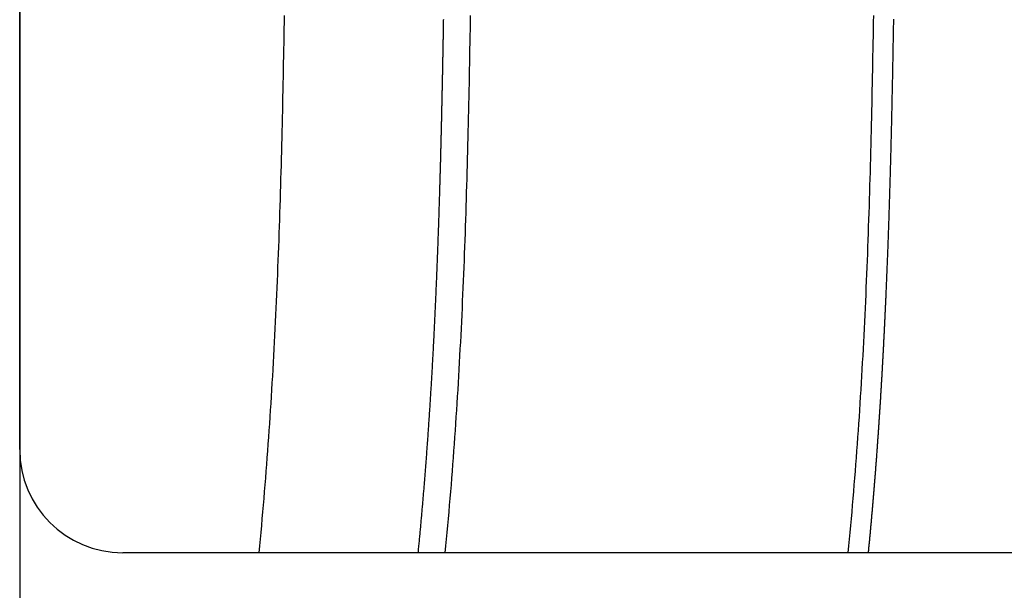
# Model space of a CAD drawing. Extents: x -63 to 90, y -31 to 173.
# Drawn here: x -63 to -53, y 89 to 95 of the extents above; entities that cross this region are included whole.
import ezdxf

# ---------------------------------------------------------------- set-up
doc = ezdxf.new("R2010")
doc.units = 0
doc.header["$LTSCALE"] = 0.5
doc.layers.add('01', color=1, linetype='CONTINUOUS')

msp = doc.modelspace()

# ---------------------------------------------------------------- linework, layer by layer
at = {"layer": '01'}
for p, q in [((-62.5, 90.499981), (-62.5, 109.499981)), ((-62.5, 99.999981), (-62.5, 73.999981)), ((-60.176276, 89.499981), (-61.5, 89.499981)), ((-58.631746, 89.499981), (-60.176276, 89.499981)), ((-58.372316, 89.499981), (-58.631746, 89.499981)), ((-54.45869, 89.499981), (-58.372316, 89.499981)), ((-54.264837, 89.499981), (-54.45869, 89.499981)), ((-51.957826, 89.499981), (-54.264837, 89.499981))]:
    msp.add_line(p, q, dxfattribs=at)
for points in [[(-60.1763, 89.5, 0), (-60.1699, 89.5657, 0), (-60.1635, 89.6315, 0), (-60.1574, 89.6973, 0), (-60.1513, 89.7631, 0), (-60.1453, 89.8289, 0), (-60.1395, 89.8947, 0), (-60.1337, 89.9605, 0), (-60.1281, 90.0264, 0), (-60.1226, 90.0922, 0), (-60.1172, 90.158, 0), (-60.1119, 90.2239, 0), (-60.1066, 90.2897, 0), (-60.1015, 90.3556, 0), (-60.0966, 90.4215, 0), (-60.0917, 90.4874, 0), (-60.0869, 90.5533, 0), (-60.0822, 90.6192, 0), (-60.0776, 90.6851, 0), (-60.0731, 90.751, 0), (-60.0687, 90.8169, 0), (-60.0643, 90.8828, 0), (-60.0601, 90.9488, 0), (-60.056, 91.0147, 0), (-60.052, 91.0806, 0), (-60.048, 91.1466, 0), (-60.0441, 91.2126, 0), (-60.0404, 91.2785, 0), (-60.0367, 91.3445, 0), (-60.0331, 91.4105, 0), (-60.0295, 91.4765, 0), (-60.0261, 91.5424, 0), (-60.0227, 91.6084, 0), (-60.0194, 91.6744, 0), (-60.0162, 91.7404, 0), (-60.0131, 91.8064, 0), (-60.01, 91.8724, 0), (-60.007, 91.9384, 0), (-60.0041, 92.0044, 0), (-60.0012, 92.0704, 0), (-59.9985, 92.1365, 0), (-59.9957, 92.2025, 0), (-59.9931, 92.2685, 0), (-59.9905, 92.3345, 0), (-59.988, 92.4005, 0), (-59.9855, 92.4666, 0), (-59.9831, 92.5326, 0), (-59.9808, 92.5986, 0), (-59.9785, 92.6646, 0), (-59.9763, 92.7307, 0), (-59.9741, 92.7967, 0), (-59.972, 92.8627, 0), (-59.97, 92.9288, 0), (-59.9679, 92.9948, 0), (-59.966, 93.0609, 0), (-59.9641, 93.1269, 0), (-59.9622, 93.1929, 0), (-59.9604, 93.259, 0), (-59.9586, 93.325, 0), (-59.9569, 93.3911, 0), (-59.9552, 93.4571, 0), (-59.9536, 93.5232, 0), (-59.952, 93.5892, 0), (-59.9505, 93.6552, 0), (-59.9489, 93.7213, 0), (-59.9475, 93.7873, 0), (-59.946, 93.8534, 0), (-59.9446, 93.9195, 0), (-59.9432, 93.9855, 0), (-59.9419, 94.0516, 0), (-59.9406, 94.1176, 0), (-59.9393, 94.1837, 0), (-59.938, 94.2497, 0), (-59.9368, 94.3158, 0), (-59.9356, 94.3818, 0), (-59.9344, 94.4479, 0), (-59.9332, 94.514, 0), (-59.9321, 94.58, 0), (-59.931, 94.6461, 0), (-59.9299, 94.7121, 0)], [(-58.1272, 94.7123, 0), (-58.1283, 94.6462, 0), (-58.1294, 94.5801, 0), (-58.1305, 94.5141, 0), (-58.1317, 94.448, 0), (-58.1329, 94.382, 0), (-58.1341, 94.3159, 0), (-58.1353, 94.2499, 0), (-58.1365, 94.1838, 0), (-58.1378, 94.1177, 0), (-58.1391, 94.0517, 0), (-58.1405, 93.9856, 0), (-58.1418, 93.9196, 0), (-58.1432, 93.8535, 0), (-58.1447, 93.7875, 0), (-58.1462, 93.7214, 0), (-58.1477, 93.6554, 0), (-58.1492, 93.5893, 0), (-58.1508, 93.5233, 0), (-58.1524, 93.4572, 0), (-58.1541, 93.3912, 0), (-58.1558, 93.3251, 0), (-58.1576, 93.2591, 0), (-58.1594, 93.193, 0), (-58.1612, 93.127, 0), (-58.1632, 93.061, 0), (-58.1651, 92.9949, 0), (-58.1671, 92.9289, 0), (-58.1692, 92.8629, 0), (-58.1713, 92.7968, 0), (-58.1734, 92.7308, 0), (-58.1756, 92.6648, 0), (-58.1779, 92.5987, 0), (-58.1802, 92.5327, 0), (-58.1826, 92.4667, 0), (-58.1851, 92.4007, 0), (-58.1876, 92.3346, 0), (-58.1902, 92.2686, 0), (-58.1928, 92.2026, 0), (-58.1955, 92.1366, 0), (-58.1983, 92.0706, 0), (-58.2011, 92.0045, 0), (-58.2041, 91.9385, 0), (-58.207, 91.8725, 0), (-58.2101, 91.8065, 0), (-58.2132, 91.7405, 0), (-58.2164, 91.6745, 0), (-58.2197, 91.6085, 0), (-58.2231, 91.5425, 0), (-58.2265, 91.4766, 0), (-58.23, 91.4106, 0), (-58.2336, 91.3446, 0), (-58.2373, 91.2786, 0), (-58.241, 91.2127, 0), (-58.2449, 91.1467, 0), (-58.2488, 91.0807, 0), (-58.2528, 91.0148, 0), (-58.257, 90.9488, 0), (-58.2612, 90.8829, 0), (-58.2654, 90.817, 0), (-58.2698, 90.7511, 0), (-58.2743, 90.6851, 0), (-58.2789, 90.6192, 0), (-58.2835, 90.5533, 0), (-58.2883, 90.4874, 0), (-58.2932, 90.4215, 0), (-58.2981, 90.3556, 0), (-58.3032, 90.2898, 0), (-58.3084, 90.2239, 0), (-58.3136, 90.158, 0), (-58.319, 90.0922, 0), (-58.3245, 90.0264, 0), (-58.3301, 89.9605, 0), (-58.3358, 89.8947, 0), (-58.3416, 89.8289, 0), (-58.3475, 89.7631, 0), (-58.3535, 89.6973, 0), (-58.3597, 89.6315, 0), (-58.3659, 89.5657, 0), (-58.3723, 89.5, 0)], [(-54.4587, 89.5, 0), (-54.4522, 89.5657, 0), (-54.4459, 89.6315, 0), (-54.4397, 89.6973, 0), (-54.4336, 89.7631, 0), (-54.4276, 89.8289, 0), (-54.4217, 89.8947, 0), (-54.4159, 89.9605, 0), (-54.4103, 90.0263, 0), (-54.4047, 90.0922, 0), (-54.3993, 90.158, 0), (-54.3939, 90.2238, 0), (-54.3887, 90.2897, 0), (-54.3836, 90.3556, 0), (-54.3785, 90.4214, 0), (-54.3736, 90.4873, 0), (-54.3688, 90.5532, 0), (-54.3641, 90.6191, 0), (-54.3594, 90.685, 0), (-54.3549, 90.7509, 0), (-54.3505, 90.8168, 0), (-54.3461, 90.8828, 0), (-54.3419, 90.9487, 0), (-54.3378, 91.0146, 0), (-54.3337, 91.0806, 0), (-54.3297, 91.1465, 0), (-54.3258, 91.2125, 0), (-54.3221, 91.2785, 0), (-54.3183, 91.3444, 0), (-54.3147, 91.4104, 0), (-54.3112, 91.4764, 0), (-54.3077, 91.5424, 0), (-54.3043, 91.6084, 0), (-54.301, 91.6743, 0), (-54.2978, 91.7403, 0), (-54.2947, 91.8063, 0), (-54.2916, 91.8723, 0), (-54.2886, 91.9383, 0), (-54.2857, 92.0044, 0), (-54.2828, 92.0704, 0), (-54.28, 92.1364, 0), (-54.2773, 92.2024, 0), (-54.2747, 92.2684, 0), (-54.2721, 92.3344, 0), (-54.2695, 92.4005, 0), (-54.2671, 92.4665, 0), (-54.2647, 92.5325, 0), (-54.2623, 92.5985, 0), (-54.2601, 92.6646, 0), (-54.2578, 92.7306, 0), (-54.2557, 92.7966, 0), (-54.2535, 92.8627, 0), (-54.2515, 92.9287, 0), (-54.2495, 92.9947, 0), (-54.2475, 93.0608, 0), (-54.2456, 93.1268, 0), (-54.2437, 93.1928, 0), (-54.2419, 93.2589, 0), (-54.2401, 93.3249, 0), (-54.2384, 93.391, 0), (-54.2367, 93.457, 0), (-54.2351, 93.5231, 0), (-54.2335, 93.5891, 0), (-54.2319, 93.6552, 0), (-54.2304, 93.7212, 0), (-54.2289, 93.7873, 0), (-54.2275, 93.8533, 0), (-54.2261, 93.9194, 0), (-54.2247, 93.9854, 0), (-54.2234, 94.0515, 0), (-54.222, 94.1175, 0), (-54.2207, 94.1836, 0), (-54.2195, 94.2496, 0), (-54.2183, 94.3157, 0), (-54.2171, 94.3817, 0), (-54.2159, 94.4478, 0), (-54.2147, 94.5139, 0), (-54.2136, 94.5799, 0), (-54.2125, 94.646, 0), (-54.2114, 94.712, 0)], [(-58.4224, 93.0037, 0), (-58.4221, 93.0138, 0), (-58.4218, 93.0239, 0), (-58.4215, 93.034, 0), (-58.4212, 93.0441, 0), (-58.4209, 93.0541, 0), (-58.4206, 93.0642, 0), (-58.4203, 93.0743, 0), (-58.42, 93.0844, 0), (-58.4197, 93.0945, 0), (-58.4195, 93.1045, 0), (-58.4192, 93.1146, 0), (-58.4189, 93.1247, 0), (-58.4186, 93.1348, 0), (-58.4183, 93.1449, 0), (-58.418, 93.1549, 0), (-58.4177, 93.165, 0), (-58.4174, 93.1751, 0), (-58.4172, 93.1852, 0), (-58.4169, 93.1953, 0), (-58.4166, 93.2053, 0), (-58.4163, 93.2154, 0), (-58.416, 93.2255, 0), (-58.4158, 93.2356, 0), (-58.4155, 93.2457, 0), (-58.4152, 93.2558, 0), (-58.4149, 93.2658, 0), (-58.4147, 93.2759, 0), (-58.4144, 93.286, 0), (-58.4141, 93.2961, 0), (-58.4139, 93.3062, 0), (-58.4136, 93.3162, 0), (-58.4133, 93.3263, 0), (-58.4131, 93.3364, 0), (-58.4128, 93.3465, 0), (-58.4125, 93.3566, 0), (-58.4123, 93.3666, 0), (-58.412, 93.3767, 0), (-58.4118, 93.3868, 0), (-58.4115, 93.3969, 0), (-58.4113, 93.407, 0), (-58.411, 93.4171, 0), (-58.4107, 93.4271, 0), (-58.4105, 93.4372, 0), (-58.4102, 93.4473, 0), (-58.41, 93.4574, 0), (-58.4097, 93.4675, 0), (-58.4095, 93.4775, 0), (-58.4092, 93.4876, 0), (-58.409, 93.4977, 0), (-58.4087, 93.5078, 0), (-58.4085, 93.5179, 0), (-58.4082, 93.528, 0), (-58.408, 93.538, 0), (-58.4078, 93.5481, 0), (-58.4075, 93.5582, 0), (-58.4073, 93.5683, 0), (-58.407, 93.5784, 0), (-58.4068, 93.5884, 0), (-58.4066, 93.5985, 0), (-58.4063, 93.6086, 0), (-58.4061, 93.6187, 0), (-58.4058, 93.6288, 0), (-58.4056, 93.6389, 0), (-58.4054, 93.6489, 0), (-58.4051, 93.659, 0), (-58.4049, 93.6691, 0), (-58.4047, 93.6792, 0), (-58.4044, 93.6893, 0), (-58.4042, 93.6993, 0), (-58.404, 93.7094, 0), (-58.4037, 93.7195, 0), (-58.4035, 93.7296, 0), (-58.4033, 93.7397, 0), (-58.403, 93.7498, 0), (-58.4028, 93.7598, 0), (-58.4026, 93.7699, 0), (-58.4024, 93.78, 0), (-58.4021, 93.7901, 0), (-58.4019, 93.8002, 0), (-58.4017, 93.8103, 0), (-58.4015, 93.8203, 0), (-58.4012, 93.8304, 0), (-58.401, 93.8405, 0), (-58.4008, 93.8506, 0), (-58.4006, 93.8607, 0), (-58.4003, 93.8707, 0), (-58.4001, 93.8808, 0), (-58.3999, 93.8909, 0), (-58.3997, 93.901, 0), (-58.3995, 93.9111, 0), (-58.3993, 93.9212, 0), (-58.399, 93.9312, 0), (-58.3988, 93.9413, 0), (-58.3986, 93.9514, 0), (-58.3984, 93.9615, 0), (-58.3982, 93.9716, 0), (-58.398, 93.9816, 0), (-58.3978, 93.9917, 0), (-58.3975, 94.0018, 0), (-58.3973, 94.0119, 0), (-58.3971, 94.022, 0), (-58.3969, 94.0321, 0), (-58.3967, 94.0421, 0), (-58.3965, 94.0522, 0), (-58.3963, 94.0623, 0), (-58.3961, 94.0724, 0), (-58.3959, 94.0825, 0), (-58.3957, 94.0926, 0), (-58.3955, 94.1026, 0), (-58.3953, 94.1127, 0), (-58.3951, 94.1228, 0), (-58.3949, 94.1329, 0), (-58.3947, 94.143, 0), (-58.3945, 94.1531, 0), (-58.3943, 94.1631, 0), (-58.3941, 94.1732, 0), (-58.3939, 94.1833, 0), (-58.3937, 94.1934, 0), (-58.3935, 94.2035, 0), (-58.3933, 94.2135, 0), (-58.3931, 94.2236, 0), (-58.3929, 94.2337, 0), (-58.3927, 94.2438, 0), (-58.3925, 94.2539, 0), (-58.3923, 94.264, 0), (-58.3921, 94.274, 0), (-58.3919, 94.2841, 0), (-58.3917, 94.2942, 0), (-58.3915, 94.3043, 0), (-58.3913, 94.3144, 0), (-58.3912, 94.3245, 0), (-58.391, 94.3345, 0), (-58.3908, 94.3446, 0), (-58.3906, 94.3547, 0), (-58.3904, 94.3648, 0), (-58.3902, 94.3749, 0), (-58.39, 94.385, 0), (-58.3898, 94.395, 0), (-58.3897, 94.4051, 0), (-58.3895, 94.4152, 0), (-58.3893, 94.4253, 0), (-58.3891, 94.4354, 0), (-58.3889, 94.4455, 0), (-58.3888, 94.4555, 0), (-58.3886, 94.4656, 0), (-58.3884, 94.4757, 0), (-58.3882, 94.4858, 0), (-58.388, 94.4959, 0), (-58.3879, 94.5059, 0), (-58.3877, 94.516, 0), (-58.3875, 94.5261, 0), (-58.3873, 94.5362, 0), (-58.3871, 94.5463, 0), (-58.387, 94.5564, 0), (-58.3868, 94.5664, 0), (-58.3866, 94.5765, 0), (-58.3865, 94.5866, 0), (-58.3863, 94.5967, 0), (-58.3861, 94.6068, 0), (-58.3859, 94.6169, 0), (-58.3858, 94.6269, 0), (-58.3856, 94.637, 0), (-58.3854, 94.6471, 0), (-58.3852, 94.6572, 0), (-58.3851, 94.6673, 0), (-58.3849, 94.6774, 0)], [(-54.0197, 94.6766, 0), (-54.02, 94.6634, 0), (-54.0202, 94.6502, 0), (-54.0204, 94.637, 0), (-54.0206, 94.6239, 0), (-54.0209, 94.6107, 0), (-54.0211, 94.5975, 0), (-54.0213, 94.5843, 0), (-54.0215, 94.5711, 0), (-54.0218, 94.558, 0), (-54.022, 94.5448, 0), (-54.0222, 94.5316, 0), (-54.0225, 94.5184, 0), (-54.0227, 94.5053, 0), (-54.0229, 94.4921, 0), (-54.0232, 94.4789, 0), (-54.0234, 94.4657, 0), (-54.0236, 94.4526, 0), (-54.0239, 94.4394, 0), (-54.0241, 94.4262, 0), (-54.0243, 94.413, 0), (-54.0246, 94.3999, 0), (-54.0248, 94.3867, 0), (-54.025, 94.3735, 0), (-54.0253, 94.3603, 0), (-54.0255, 94.3472, 0), (-54.0258, 94.334, 0), (-54.026, 94.3208, 0), (-54.0263, 94.3076, 0), (-54.0265, 94.2945, 0), (-54.0268, 94.2813, 0), (-54.027, 94.2681, 0), (-54.0272, 94.2549, 0), (-54.0275, 94.2418, 0), (-54.0277, 94.2286, 0), (-54.028, 94.2154, 0), (-54.0283, 94.2022, 0), (-54.0285, 94.1891, 0), (-54.0288, 94.1759, 0), (-54.029, 94.1627, 0), (-54.0293, 94.1496, 0), (-54.0295, 94.1364, 0), (-54.0298, 94.1232, 0), (-54.0301, 94.11, 0), (-54.0303, 94.0969, 0), (-54.0306, 94.0837, 0), (-54.0308, 94.0705, 0), (-54.0311, 94.0573, 0), (-54.0314, 94.0442, 0), (-54.0317, 94.031, 0), (-54.0319, 94.0178, 0), (-54.0322, 94.0046, 0), (-54.0325, 93.9915, 0), (-54.0327, 93.9783, 0), (-54.033, 93.9651, 0), (-54.0333, 93.9519, 0), (-54.0336, 93.9388, 0), (-54.0338, 93.9256, 0), (-54.0341, 93.9124, 0), (-54.0344, 93.8992, 0), (-54.0347, 93.8861, 0), (-54.035, 93.8729, 0), (-54.0353, 93.8597, 0), (-54.0355, 93.8465, 0), (-54.0358, 93.8334, 0), (-54.0361, 93.8202, 0), (-54.0364, 93.807, 0), (-54.0367, 93.7939, 0), (-54.037, 93.7807, 0), (-54.0373, 93.7675, 0), (-54.0376, 93.7543, 0), (-54.0379, 93.7412, 0), (-54.0382, 93.728, 0), (-54.0385, 93.7148, 0), (-54.0388, 93.7016, 0), (-54.0391, 93.6885, 0), (-54.0394, 93.6753, 0), (-54.0397, 93.6621, 0), (-54.04, 93.6489, 0), (-54.0403, 93.6358, 0), (-54.0406, 93.6226, 0), (-54.0409, 93.6094, 0), (-54.0412, 93.5963, 0), (-54.0416, 93.5831, 0), (-54.0419, 93.5699, 0), (-54.0422, 93.5567, 0), (-54.0425, 93.5436, 0), (-54.0428, 93.5304, 0), (-54.0432, 93.5172, 0), (-54.0435, 93.504, 0), (-54.0438, 93.4909, 0), (-54.0441, 93.4777, 0), (-54.0445, 93.4645, 0), (-54.0448, 93.4514, 0), (-54.0451, 93.4382, 0), (-54.0455, 93.425, 0), (-54.0458, 93.4118, 0), (-54.0461, 93.3987, 0), (-54.0465, 93.3855, 0), (-54.0468, 93.3723, 0), (-54.0472, 93.3592, 0), (-54.0475, 93.346, 0), (-54.0479, 93.3328, 0), (-54.0482, 93.3196, 0), (-54.0486, 93.3065, 0), (-54.0489, 93.2933, 0), (-54.0493, 93.2801, 0), (-54.0496, 93.2669, 0), (-54.05, 93.2538, 0), (-54.0503, 93.2406, 0), (-54.0507, 93.2274, 0), (-54.0511, 93.2143, 0), (-54.0514, 93.2011, 0), (-54.0518, 93.1879, 0), (-54.0522, 93.1747, 0), (-54.0525, 93.1616, 0), (-54.0529, 93.1484, 0), (-54.0533, 93.1352, 0), (-54.0536, 93.1221, 0), (-54.054, 93.1089, 0), (-54.0544, 93.0957, 0), (-54.0548, 93.0826, 0), (-54.0552, 93.0694, 0), (-54.0556, 93.0562, 0), (-54.0559, 93.043, 0), (-54.0563, 93.0299, 0), (-54.0567, 93.0167, 0), (-54.0571, 93.0035, 0), (-54.0575, 92.9904, 0), (-54.0579, 92.9772, 0), (-54.0583, 92.964, 0), (-54.0587, 92.9508, 0), (-54.0591, 92.9377, 0), (-54.0595, 92.9245, 0), (-54.0599, 92.9113, 0), (-54.0603, 92.8982, 0), (-54.0608, 92.885, 0), (-54.0612, 92.8718, 0), (-54.0616, 92.8587, 0), (-54.062, 92.8455, 0), (-54.0624, 92.8323, 0), (-54.0628, 92.8191, 0), (-54.0633, 92.806, 0), (-54.0637, 92.7928, 0), (-54.0641, 92.7796, 0), (-54.0646, 92.7665, 0), (-54.065, 92.7533, 0), (-54.0654, 92.7401, 0), (-54.0659, 92.727, 0), (-54.0663, 92.7138, 0), (-54.0668, 92.7006, 0), (-54.0672, 92.6874, 0), (-54.0676, 92.6743, 0), (-54.0681, 92.6611, 0), (-54.0685, 92.6479, 0), (-54.069, 92.6348, 0), (-54.0695, 92.6216, 0), (-54.0699, 92.6084, 0), (-54.0704, 92.5953, 0), (-54.0708, 92.5821, 0), (-54.0713, 92.5689, 0), (-54.0718, 92.5558, 0), (-54.0722, 92.5426, 0), (-54.0727, 92.5294, 0), (-54.0732, 92.5163, 0), (-54.0737, 92.5031, 0), (-54.0742, 92.4899, 0), (-54.0746, 92.4767, 0), (-54.0751, 92.4636, 0), (-54.0756, 92.4504, 0), (-54.0761, 92.4372, 0), (-54.0766, 92.4241, 0), (-54.0771, 92.4109, 0), (-54.0776, 92.3977, 0), (-54.0781, 92.3846, 0), (-54.0786, 92.3714, 0), (-54.0791, 92.3582, 0), (-54.0796, 92.3451, 0), (-54.0801, 92.3319, 0), (-54.0806, 92.3187, 0), (-54.0811, 92.3056, 0), (-54.0817, 92.2924, 0), (-54.0822, 92.2792, 0), (-54.0827, 92.2661, 0), (-54.0832, 92.2529, 0), (-54.0837, 92.2397, 0), (-54.0843, 92.2266, 0), (-54.0848, 92.2134, 0), (-54.0854, 92.2002, 0), (-54.0859, 92.1871, 0), (-54.0864, 92.1739, 0), (-54.087, 92.1607, 0), (-54.0875, 92.1476, 0), (-54.0881, 92.1344, 0), (-54.0886, 92.1212, 0), (-54.0892, 92.1081, 0), (-54.0897, 92.0949, 0), (-54.0903, 92.0817, 0), (-54.0909, 92.0686, 0), (-54.0914, 92.0554, 0), (-54.092, 92.0422, 0), (-54.0926, 92.0291, 0), (-54.0931, 92.0159, 0), (-54.0937, 92.0027, 0)], [(-58.6317, 89.5, 0), (-58.6304, 89.5137, 0), (-58.629, 89.5274, 0), (-58.6277, 89.5411, 0), (-58.6264, 89.5548, 0), (-58.625, 89.5685, 0), (-58.6237, 89.5822, 0), (-58.6224, 89.5959, 0), (-58.6211, 89.6096, 0), (-58.6197, 89.6233, 0), (-58.6184, 89.637, 0), (-58.6171, 89.6507, 0), (-58.6158, 89.6644, 0), (-58.6145, 89.6781, 0), (-58.6133, 89.6918, 0), (-58.612, 89.7055, 0), (-58.6107, 89.7192, 0), (-58.6094, 89.7329, 0), (-58.6082, 89.7466, 0), (-58.6069, 89.7604, 0), (-58.6056, 89.7741, 0), (-58.6044, 89.7878, 0), (-58.6031, 89.8015, 0), (-58.6019, 89.8152, 0), (-58.6007, 89.8289, 0), (-58.5994, 89.8426, 0), (-58.5982, 89.8563, 0), (-58.597, 89.87, 0), (-58.5958, 89.8837, 0), (-58.5945, 89.8975, 0), (-58.5933, 89.9112, 0), (-58.5921, 89.9249, 0), (-58.5909, 89.9386, 0), (-58.5897, 89.9523, 0), (-58.5886, 89.966, 0), (-58.5874, 89.9797, 0), (-58.5862, 89.9935, 0), (-58.585, 90.0072, 0), (-58.5838, 90.0209, 0), (-58.5827, 90.0346, 0), (-58.5815, 90.0483, 0), (-58.5804, 90.062, 0), (-58.5792, 90.0758, 0), (-58.5781, 90.0895, 0), (-58.5769, 90.1032, 0), (-58.5758, 90.1169, 0), (-58.5747, 90.1306, 0), (-58.5735, 90.1443, 0), (-58.5724, 90.1581, 0), (-58.5713, 90.1718, 0), (-58.5702, 90.1855, 0), (-58.5691, 90.1992, 0), (-58.568, 90.2129, 0), (-58.5669, 90.2267, 0), (-58.5658, 90.2404, 0), (-58.5647, 90.2541, 0), (-58.5636, 90.2678, 0), (-58.5625, 90.2816, 0), (-58.5614, 90.2953, 0), (-58.5604, 90.309, 0), (-58.5593, 90.3227, 0), (-58.5582, 90.3365, 0), (-58.5572, 90.3502, 0), (-58.5561, 90.3639, 0), (-58.5551, 90.3776, 0), (-58.554, 90.3914, 0), (-58.553, 90.4051, 0), (-58.5519, 90.4188, 0), (-58.5509, 90.4325, 0), (-58.5499, 90.4463, 0), (-58.5489, 90.46, 0), (-58.5478, 90.4737, 0), (-58.5468, 90.4874, 0), (-58.5458, 90.5012, 0), (-58.5448, 90.5149, 0), (-58.5438, 90.5286, 0), (-58.5428, 90.5424, 0), (-58.5418, 90.5561, 0), (-58.5408, 90.5698, 0), (-58.5398, 90.5836, 0), (-58.5389, 90.5973, 0), (-58.5379, 90.611, 0), (-58.5369, 90.6247, 0), (-58.5359, 90.6385, 0), (-58.535, 90.6522, 0), (-58.534, 90.6659, 0), (-58.5331, 90.6797, 0), (-58.5321, 90.6934, 0), (-58.5312, 90.7071, 0), (-58.5302, 90.7209, 0), (-58.5293, 90.7346, 0), (-58.5284, 90.7483, 0), (-58.5274, 90.7621, 0), (-58.5265, 90.7758, 0), (-58.5256, 90.7895, 0), (-58.5247, 90.8033, 0), (-58.5237, 90.817, 0), (-58.5228, 90.8308, 0), (-58.5219, 90.8445, 0), (-58.521, 90.8582, 0), (-58.5201, 90.872, 0), (-58.5192, 90.8857, 0), (-58.5184, 90.8994, 0), (-58.5175, 90.9132, 0), (-58.5166, 90.9269, 0), (-58.5157, 90.9407, 0), (-58.5148, 90.9544, 0), (-58.514, 90.9681, 0), (-58.5131, 90.9819, 0), (-58.5122, 90.9956, 0), (-58.5114, 91.0094, 0), (-58.5105, 91.0231, 0), (-58.5097, 91.0368, 0), (-58.5088, 91.0506, 0), (-58.508, 91.0643, 0), (-58.5072, 91.0781, 0), (-58.5063, 91.0918, 0), (-58.5055, 91.1055, 0), (-58.5047, 91.1193, 0), (-58.5038, 91.133, 0), (-58.503, 91.1468, 0), (-58.5022, 91.1605, 0), (-58.5014, 91.1743, 0), (-58.5006, 91.188, 0), (-58.4998, 91.2017, 0), (-58.499, 91.2155, 0), (-58.4982, 91.2292, 0), (-58.4974, 91.243, 0), (-58.4966, 91.2567, 0), (-58.4958, 91.2705, 0), (-58.495, 91.2842, 0), (-58.4943, 91.298, 0), (-58.4935, 91.3117, 0), (-58.4927, 91.3254, 0), (-58.4919, 91.3392, 0), (-58.4912, 91.3529, 0), (-58.4904, 91.3667, 0), (-58.4897, 91.3804, 0), (-58.4889, 91.3942, 0), (-58.4882, 91.4079, 0), (-58.4874, 91.4217, 0), (-58.4867, 91.4354, 0), (-58.4859, 91.4492, 0), (-58.4852, 91.4629, 0), (-58.4845, 91.4767, 0), (-58.4837, 91.4904, 0), (-58.483, 91.5042, 0), (-58.4823, 91.5179, 0), (-58.4816, 91.5317, 0), (-58.4809, 91.5454, 0), (-58.4802, 91.5592, 0), (-58.4795, 91.5729, 0), (-58.4787, 91.5867, 0), (-58.478, 91.6004, 0), (-58.4774, 91.6142, 0), (-58.4767, 91.6279, 0), (-58.476, 91.6417, 0), (-58.4753, 91.6554, 0), (-58.4746, 91.6692, 0), (-58.4739, 91.6829, 0), (-58.4732, 91.6967, 0), (-58.4726, 91.7104, 0), (-58.4719, 91.7242, 0), (-58.4712, 91.7379, 0), (-58.4706, 91.7517, 0), (-58.4699, 91.7654, 0), (-58.4693, 91.7792, 0), (-58.4686, 91.7929, 0), (-58.4679, 91.8067, 0), (-58.4673, 91.8204, 0), (-58.4667, 91.8342, 0), (-58.466, 91.848, 0), (-58.4654, 91.8617, 0), (-58.4647, 91.8755, 0), (-58.4641, 91.8892, 0), (-58.4635, 91.903, 0), (-58.4629, 91.9167, 0), (-58.4622, 91.9305, 0), (-58.4616, 91.9442, 0), (-58.461, 91.958, 0), (-58.4604, 91.9717, 0), (-58.4598, 91.9855, 0), (-58.4592, 91.9993, 0), (-58.4586, 92.013, 0), (-58.458, 92.0268, 0), (-58.4574, 92.0405, 0), (-58.4568, 92.0543, 0), (-58.4562, 92.068, 0), (-58.4556, 92.0818, 0), (-58.455, 92.0955, 0), (-58.4544, 92.1093, 0), (-58.4539, 92.1231, 0), (-58.4533, 92.1368, 0), (-58.4527, 92.1506, 0), (-58.4521, 92.1643, 0), (-58.4516, 92.1781, 0), (-58.451, 92.1918, 0), (-58.4504, 92.2056, 0), (-58.4499, 92.2194, 0), (-58.4493, 92.2331, 0), (-58.4488, 92.2469, 0), (-58.4482, 92.2606, 0), (-58.4477, 92.2744, 0), (-58.4471, 92.2882, 0), (-58.4466, 92.3019, 0), (-58.4461, 92.3157, 0), (-58.4455, 92.3294, 0), (-58.445, 92.3432, 0), (-58.4445, 92.357, 0), (-58.4439, 92.3707, 0), (-58.4434, 92.3845, 0), (-58.4429, 92.3982, 0), (-58.4424, 92.412, 0), (-58.4419, 92.4257, 0), (-58.4413, 92.4395, 0), (-58.4408, 92.4533, 0), (-58.4403, 92.467, 0), (-58.4398, 92.4808, 0), (-58.4393, 92.4946, 0), (-58.4388, 92.5083, 0), (-58.4383, 92.5221, 0), (-58.4378, 92.5358, 0), (-58.4373, 92.5496, 0), (-58.4368, 92.5634, 0), (-58.4363, 92.5771, 0), (-58.4359, 92.5909, 0), (-58.4354, 92.6046, 0), (-58.4349, 92.6184, 0), (-58.4344, 92.6322, 0), (-58.4339, 92.6459, 0), (-58.4335, 92.6597, 0), (-58.433, 92.6734, 0), (-58.4325, 92.6872, 0), (-58.4321, 92.701, 0), (-58.4316, 92.7147, 0), (-58.4311, 92.7285, 0), (-58.4307, 92.7423, 0), (-58.4302, 92.756, 0), (-58.4298, 92.7698, 0), (-58.4293, 92.7835, 0), (-58.4289, 92.7973, 0), (-58.4284, 92.8111, 0), (-58.428, 92.8248, 0), (-58.4276, 92.8386, 0), (-58.4271, 92.8524, 0), (-58.4267, 92.8661, 0), (-58.4262, 92.8799, 0), (-58.4258, 92.8936, 0), (-58.4254, 92.9074, 0), (-58.425, 92.9212, 0), (-58.4245, 92.9349, 0), (-58.4241, 92.9487, 0), (-58.4237, 92.9625, 0), (-58.4233, 92.9762, 0), (-58.4229, 92.99, 0), (-58.4224, 93.0037, 0)], [(-54.0937, 92.0027, 0), (-54.0941, 91.9929, 0), (-54.0946, 91.9831, 0), (-54.095, 91.9732, 0), (-54.0954, 91.9634, 0), (-54.0959, 91.9536, 0), (-54.0963, 91.9437, 0), (-54.0968, 91.9339, 0), (-54.0972, 91.9241, 0), (-54.0976, 91.9142, 0), (-54.0981, 91.9044, 0), (-54.0985, 91.8946, 0), (-54.099, 91.8847, 0), (-54.0994, 91.8749, 0), (-54.0999, 91.8651, 0), (-54.1003, 91.8552, 0), (-54.1008, 91.8454, 0), (-54.1012, 91.8356, 0), (-54.1017, 91.8258, 0), (-54.1021, 91.8159, 0), (-54.1026, 91.8061, 0), (-54.1031, 91.7963, 0), (-54.1035, 91.7864, 0), (-54.104, 91.7766, 0), (-54.1045, 91.7668, 0), (-54.1049, 91.7569, 0), (-54.1054, 91.7471, 0), (-54.1059, 91.7373, 0), (-54.1063, 91.7275, 0), (-54.1068, 91.7176, 0), (-54.1073, 91.7078, 0), (-54.1078, 91.698, 0), (-54.1082, 91.6881, 0), (-54.1087, 91.6783, 0), (-54.1092, 91.6685, 0), (-54.1097, 91.6586, 0), (-54.1102, 91.6488, 0), (-54.1107, 91.639, 0), (-54.1111, 91.6292, 0), (-54.1116, 91.6193, 0), (-54.1121, 91.6095, 0), (-54.1126, 91.5997, 0), (-54.1131, 91.5898, 0), (-54.1136, 91.58, 0), (-54.1141, 91.5702, 0), (-54.1146, 91.5604, 0), (-54.1151, 91.5505, 0), (-54.1156, 91.5407, 0), (-54.1161, 91.5309, 0), (-54.1166, 91.5211, 0), (-54.1172, 91.5112, 0), (-54.1177, 91.5014, 0), (-54.1182, 91.4916, 0), (-54.1187, 91.4817, 0), (-54.1192, 91.4719, 0), (-54.1197, 91.4621, 0), (-54.1202, 91.4523, 0), (-54.1208, 91.4424, 0), (-54.1213, 91.4326, 0), (-54.1218, 91.4228, 0), (-54.1223, 91.413, 0), (-54.1229, 91.4031, 0), (-54.1234, 91.3933, 0), (-54.1239, 91.3835, 0), (-54.1245, 91.3737, 0), (-54.125, 91.3638, 0), (-54.1256, 91.354, 0), (-54.1261, 91.3442, 0), (-54.1266, 91.3344, 0), (-54.1272, 91.3245, 0), (-54.1277, 91.3147, 0), (-54.1283, 91.3049, 0), (-54.1288, 91.2951, 0), (-54.1294, 91.2852, 0), (-54.1299, 91.2754, 0), (-54.1305, 91.2656, 0), (-54.131, 91.2558, 0), (-54.1316, 91.2459, 0), (-54.1322, 91.2361, 0), (-54.1327, 91.2263, 0), (-54.1333, 91.2165, 0), (-54.1338, 91.2066, 0), (-54.1344, 91.1968, 0), (-54.135, 91.187, 0), (-54.1356, 91.1772, 0), (-54.1361, 91.1673, 0), (-54.1367, 91.1575, 0), (-54.1373, 91.1477, 0), (-54.1379, 91.1379, 0), (-54.1384, 91.1281, 0), (-54.139, 91.1182, 0), (-54.1396, 91.1084, 0), (-54.1402, 91.0986, 0), (-54.1408, 91.0888, 0), (-54.1414, 91.0789, 0), (-54.142, 91.0691, 0), (-54.1426, 91.0593, 0), (-54.1432, 91.0495, 0), (-54.1438, 91.0397, 0), (-54.1444, 91.0298, 0), (-54.145, 91.02, 0), (-54.1456, 91.0102, 0), (-54.1462, 91.0004, 0), (-54.1468, 90.9906, 0), (-54.1474, 90.9807, 0), (-54.148, 90.9709, 0), (-54.1486, 90.9611, 0), (-54.1492, 90.9513, 0), (-54.1499, 90.9415, 0), (-54.1505, 90.9316, 0), (-54.1511, 90.9218, 0), (-54.1517, 90.912, 0), (-54.1524, 90.9022, 0), (-54.153, 90.8924, 0), (-54.1536, 90.8825, 0), (-54.1543, 90.8727, 0), (-54.1549, 90.8629, 0), (-54.1555, 90.8531, 0), (-54.1562, 90.8433, 0), (-54.1568, 90.8335, 0), (-54.1574, 90.8236, 0), (-54.1581, 90.8138, 0), (-54.1587, 90.804, 0), (-54.1594, 90.7942, 0), (-54.16, 90.7844, 0), (-54.1607, 90.7746, 0), (-54.1614, 90.7647, 0), (-54.162, 90.7549, 0), (-54.1627, 90.7451, 0), (-54.1633, 90.7353, 0), (-54.164, 90.7255, 0), (-54.1647, 90.7157, 0), (-54.1653, 90.7058, 0), (-54.166, 90.696, 0), (-54.1667, 90.6862, 0), (-54.1673, 90.6764, 0), (-54.168, 90.6666, 0), (-54.1687, 90.6568, 0), (-54.1694, 90.647, 0), (-54.1701, 90.6371, 0), (-54.1707, 90.6273, 0), (-54.1714, 90.6175, 0), (-54.1721, 90.6077, 0), (-54.1728, 90.5979, 0), (-54.1735, 90.5881, 0), (-54.1742, 90.5783, 0), (-54.1749, 90.5684, 0), (-54.1756, 90.5586, 0), (-54.1763, 90.5488, 0), (-54.177, 90.539, 0), (-54.1777, 90.5292, 0), (-54.1784, 90.5194, 0), (-54.1791, 90.5096, 0), (-54.1798, 90.4998, 0), (-54.1806, 90.4899, 0), (-54.1813, 90.4801, 0), (-54.182, 90.4703, 0), (-54.1827, 90.4605, 0), (-54.1834, 90.4507, 0), (-54.1842, 90.4409, 0), (-54.1849, 90.4311, 0), (-54.1856, 90.4213, 0), (-54.1864, 90.4115, 0), (-54.1871, 90.4016, 0), (-54.1878, 90.3918, 0), (-54.1886, 90.382, 0), (-54.1893, 90.3722, 0), (-54.1901, 90.3624, 0), (-54.1908, 90.3526, 0), (-54.1916, 90.3428, 0), (-54.1923, 90.333, 0), (-54.1931, 90.3232, 0), (-54.1938, 90.3134, 0), (-54.1946, 90.3036, 0), (-54.1953, 90.2937, 0), (-54.1961, 90.2839, 0), (-54.1969, 90.2741, 0), (-54.1976, 90.2643, 0), (-54.1984, 90.2545, 0), (-54.1992, 90.2447, 0), (-54.1999, 90.2349, 0), (-54.2007, 90.2251, 0), (-54.2015, 90.2153, 0), (-54.2023, 90.2055, 0), (-54.2031, 90.1957, 0), (-54.2038, 90.1859, 0), (-54.2046, 90.1761, 0), (-54.2054, 90.1663, 0), (-54.2062, 90.1565, 0), (-54.207, 90.1466, 0), (-54.2078, 90.1368, 0), (-54.2086, 90.127, 0), (-54.2094, 90.1172, 0), (-54.2102, 90.1074, 0), (-54.211, 90.0976, 0), (-54.2118, 90.0878, 0), (-54.2126, 90.078, 0), (-54.2134, 90.0682, 0), (-54.2143, 90.0584, 0), (-54.2151, 90.0486, 0), (-54.2159, 90.0388, 0), (-54.2167, 90.029, 0), (-54.2176, 90.0192, 0), (-54.2184, 90.0094, 0), (-54.2192, 89.9996, 0), (-54.22, 89.9898, 0), (-54.2209, 89.98, 0), (-54.2217, 89.9702, 0), (-54.2226, 89.9604, 0), (-54.2234, 89.9506, 0), (-54.2242, 89.9408, 0), (-54.2251, 89.931, 0), (-54.2259, 89.9212, 0), (-54.2268, 89.9114, 0), (-54.2276, 89.9016, 0), (-54.2285, 89.8918, 0), (-54.2294, 89.882, 0), (-54.2302, 89.8722, 0), (-54.2311, 89.8624, 0), (-54.232, 89.8526, 0), (-54.2328, 89.8428, 0), (-54.2337, 89.833, 0), (-54.2346, 89.8232, 0), (-54.2354, 89.8134, 0), (-54.2363, 89.8036, 0), (-54.2372, 89.7938, 0), (-54.2381, 89.784, 0), (-54.239, 89.7742, 0), (-54.2399, 89.7644, 0), (-54.2408, 89.7546, 0), (-54.2417, 89.7448, 0), (-54.2425, 89.735, 0), (-54.2434, 89.7252, 0), (-54.2443, 89.7154, 0), (-54.2453, 89.7056, 0), (-54.2462, 89.6958, 0), (-54.2471, 89.686, 0), (-54.248, 89.6762, 0), (-54.2489, 89.6665, 0), (-54.2498, 89.6567, 0), (-54.2507, 89.6469, 0), (-54.2517, 89.6371, 0), (-54.2526, 89.6273, 0), (-54.2535, 89.6175, 0), (-54.2544, 89.6077, 0), (-54.2554, 89.5979, 0), (-54.2563, 89.5881, 0), (-54.2572, 89.5783, 0), (-54.2582, 89.5685, 0), (-54.2591, 89.5587, 0), (-54.2601, 89.5489, 0), (-54.261, 89.5391, 0), (-54.262, 89.5294, 0), (-54.2629, 89.5196, 0), (-54.2639, 89.5098, 0), (-54.2648, 89.5, 0)]]:
    msp.add_polyline3d(points, dxfattribs=at)
msp.add_arc((-61.5, 90.499981), 1, 180, 270, dxfattribs=at)

doc.saveas('drawing.dxf')
